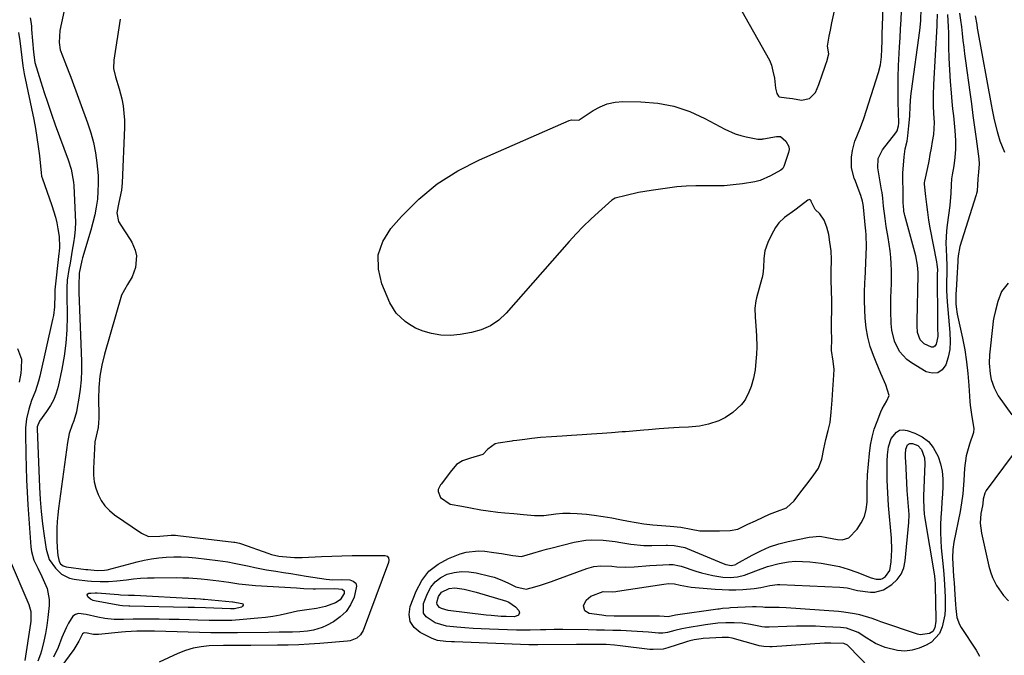
# Model space of a CAD drawing. Units: inches. Extents: x 1867866 to 1873172, y 426580 to 432020.
# Drawn here: x 1872325 to 1872699, y 430812 to 431053 of the extents above; entities that cross this region are included whole.
import ezdxf

# ---------------------------------------------------------------- set-up
doc = ezdxf.new("R2010")
doc.units = ezdxf.units.IN
doc.header["$MEASUREMENT"] = 0
for name, color, linetype in [('1', 7, 'Continuous'), ('7', 7, 'Continuous'), ('8', 7, 'Continuous')]:
    doc.layers.add(name, color=color, linetype=linetype)

msp = doc.modelspace()

# ---------------------------------------------------------------- linework, layer by layer
at = {"layer": '1', "color": 18}
for points in [[(1872648.02, 430807.04, 1718), (1872640.36, 430815.06, 1718), (1872639.79, 430815.55, 1718), (1872638.44, 430816.18, 1718), (1872633.55, 430816.34, 1718), (1872631.1, 430816.24, 1718), (1872611.23, 430814.95, 1718), (1872610.33, 430814.9, 1718), (1872608.1, 430814.96, 1718), (1872606.32, 430815.31, 1718), (1872605.88, 430815.43, 1718), (1872596.01, 430818.15, 1718), (1872594.58, 430818.43, 1718), (1872592.16, 430818.49, 1718), (1872585.03, 430818.02, 1718), (1872584.17, 430817.95, 1718), (1872581.58, 430817.57, 1718), (1872579.89, 430817.18, 1718), (1872579.05, 430816.94, 1718), (1872578.22, 430816.69, 1718), (1872571.54, 430814.46, 1718), (1872569.79, 430814, 1718), (1872565.97, 430813.82, 1718), (1872565.15, 430813.88, 1718), (1872564.74, 430813.93, 1718), (1872553.48, 430815.29, 1718), (1872551.33, 430815.51, 1718), (1872548.1, 430815.72, 1718), (1872545.94, 430815.79, 1718), (1872541.9, 430815.82, 1718), (1872538.49, 430815.81, 1718), (1872536.79, 430815.8, 1718), (1872522.19, 430815.67, 1718), (1872521.76, 430815.67, 1718), (1872520.02, 430815.67, 1718), (1872519.15, 430815.69, 1718), (1872518.72, 430815.71, 1718), (1872490.44, 430816.79, 1718), (1872489.35, 430816.83, 1718), (1872487.18, 430816.92, 1718), (1872483.99, 430817.28, 1718), (1872481.99, 430818.03, 1718), (1872477.5, 430820.29, 1718), (1872475.2, 430822.26, 1718), (1872473.66, 430824.52, 1718), (1872473.27, 430827.23, 1718), (1872473.64, 430830.24, 1718), (1872475.88, 430836.1, 1718), (1872478.05, 430840.12, 1718), (1872480.74, 430843.61, 1718), (1872484.23, 430846.32, 1718), (1872488.24, 430848.5, 1718), (1872492.6, 430850.19, 1718), (1872494.91, 430850.88, 1718), (1872499.63, 430851.42, 1718), (1872502.04, 430851.27, 1718), (1872505.41, 430850.79, 1718), (1872508.39, 430850.32, 1718), (1872512.69, 430849.57, 1718), (1872515.92, 430849.28, 1718), (1872520.24, 430850.46, 1718), (1872523.68, 430851.49, 1718), (1872525.41, 430851.96, 1718), (1872527.15, 430852.42, 1718), (1872535.95, 430854.63, 1718), (1872540.34, 430855.41, 1718), (1872542.57, 430855.54, 1718), (1872547.04, 430855.42, 1718), (1872551.49, 430854.92, 1718), (1872553.71, 430854.56, 1718), (1872557.48, 430853.85, 1718), (1872562.43, 430853.39, 1718), (1872564.43, 430853.37, 1718), (1872565.43, 430853.38, 1718), (1872570.91, 430853.48, 1718), (1872571.42, 430853.48, 1718), (1872573.96, 430853.36, 1718), (1872577.96, 430852.63, 1718), (1872578.91, 430852.27, 1718), (1872592.56, 430846.53, 1718), (1872593.58, 430846.16, 1718), (1872595.71, 430845.79, 1718), (1872597.37, 430846.24, 1718), (1872597.68, 430846.4, 1718), (1872603.56, 430849.71, 1718), (1872606.87, 430851.38, 1718), (1872610.25, 430852.84, 1718), (1872613.75, 430853.99, 1718), (1872617.33, 430854.93, 1718), (1872625.23, 430856.62, 1718), (1872629.28, 430856.89, 1718), (1872631.99, 430856.5, 1718), (1872636.02, 430855.66, 1718), (1872637.76, 430855.5, 1718), (1872640.28, 430856.32, 1718), (1872643.46, 430859.64, 1718), (1872645.05, 430861.95, 1718), (1872646.28, 430864.4, 1718), (1872646.97, 430867.05, 1718), (1872647.29, 430869.84, 1718), (1872647.32, 430874.1, 1718), (1872647.34, 430876.41, 1718), (1872647.48, 430880.25, 1718), (1872648.19, 430888.39, 1718), (1872648.59, 430891.5, 1718), (1872649.18, 430894.57, 1718), (1872650.02, 430897.58, 1718), (1872651.05, 430900.55, 1718), (1872652.47, 430904.18, 1718), (1872652.96, 430905.28, 1718), (1872654.81, 430908.36, 1718), (1872655.61, 430910.36, 1718), (1872654.35, 430914.51, 1718), (1872652.48, 430918.75, 1718), (1872651.58, 430920.88, 1718), (1872650.7, 430923.03, 1718), (1872649.68, 430925.56, 1718), (1872648.49, 430929.02, 1718), (1872647.54, 430932.52, 1718), (1872646.94, 430936.11, 1718), (1872646.57, 430939.75, 1718), (1872646.26, 430946.21, 1718), (1872646.23, 430947.26, 1718), (1872646.29, 430950.41, 1718), (1872646.41, 430952.51, 1718), (1872646.46, 430953.56, 1718), (1872646.51, 430954.61, 1718), (1872646.99, 430967.02, 1718), (1872646.88, 430971.35, 1718), (1872646.74, 430973.08, 1718), (1872646.67, 430973.94, 1718), (1872645.92, 430981.95, 1718), (1872645.89, 430982.24, 1718), (1872645.7, 430983.65, 1718), (1872645.55, 430984.2, 1718), (1872644.84, 430986.39, 1718), (1872643.91, 430989.11, 1718), (1872642.88, 430991.8, 1718), (1872642.4, 430993, 1718), (1872641.36, 430996.94, 1718), (1872641.33, 431001.02, 1718), (1872641.72, 431003.56, 1718), (1872642.68, 431007.09, 1718), (1872643.36, 431008.8, 1718), (1872644.77, 431012.2, 1718), (1872646, 431015.69, 1718), (1872651.64, 431033.12, 1718), (1872652.39, 431036.09, 1718), (1872652.75, 431039.13, 1718), (1872652.89, 431042.2, 1718), (1872652.97, 431045.11, 1718), (1872653.04, 431048.01, 1718), (1872653.12, 431050.92, 1718), (1872653.72, 431069.28, 1718)], [(1872598.02, 431059.38, 1716), (1872610.22, 431037.79, 1716), (1872610.92, 431035.88, 1716), (1872611.47, 431033.65, 1716), (1872612.06, 431030.96, 1716), (1872612.52, 431027.14, 1716), (1872612.93, 431025.19, 1716), (1872613.62, 431024.12, 1716), (1872613.91, 431023.95, 1716), (1872616.69, 431023.56, 1716), (1872618.93, 431023.26, 1716), (1872622.32, 431022.69, 1716), (1872625.35, 431023.28, 1716), (1872627.65, 431025.54, 1716), (1872628.97, 431028.64, 1716), (1872629.49, 431030.11, 1716), (1872629.82, 431031.08, 1716), (1872631.59, 431036.34, 1716), (1872631.92, 431037.32, 1716), (1872632.69, 431040.31, 1716), (1872632.22, 431043.17, 1716), (1872632.83, 431046.9, 1716), (1872633.32, 431049.18, 1716), (1872633.93, 431052.03, 1716), (1872634.86, 431056.64, 1716)], [(1872363.42, 431053.46, 1718), (1872361.02, 431037.83, 1718), (1872360.94, 431034.66, 1718), (1872361.65, 431031.57, 1718), (1872363.11, 431026.93, 1718), (1872364.02, 431023.15, 1718), (1872364.54, 431020.46, 1718), (1872364.9, 431017.75, 1718), (1872365.06, 431015.02, 1718), (1872365.06, 431012.28, 1718), (1872364.25, 430991.28, 1718), (1872363.94, 430988.45, 1718), (1872362.88, 430983.81, 1718), (1872362.18, 430979.84, 1718), (1872362.87, 430976.5, 1718), (1872364.82, 430973.42, 1718), (1872365.88, 430971.87, 1718), (1872367.82, 430968.66, 1718), (1872369.2, 430965.64, 1718), (1872369.7, 430963.49, 1718), (1872369.25, 430959.02, 1718), (1872368.04, 430955.44, 1718), (1872366.21, 430952.55, 1718), (1872364.01, 430948.58, 1718), (1872357.47, 430926.09, 1718), (1872356.46, 430921.93, 1718), (1872355.7, 430917.73, 1718), (1872355.33, 430913.48, 1718), (1872355.21, 430909.19, 1718), (1872355.32, 430902.9, 1718), (1872355.31, 430901.74, 1718), (1872355.03, 430898.26, 1718), (1872354.32, 430894.94, 1718), (1872353.88, 430892.85, 1718), (1872353.31, 430882.69, 1718), (1872353.34, 430880.14, 1718), (1872353.61, 430877.62, 1718), (1872354.21, 430875.17, 1718), (1872355.04, 430872.76, 1718), (1872356.23, 430870.52, 1718), (1872357.64, 430868.46, 1718), (1872359.37, 430866.67, 1718), (1872361.33, 430865.06, 1718), (1872371.6, 430858.03, 1718), (1872374.26, 430856.85, 1718), (1872378.5, 430856.9, 1718), (1872382.77, 430857.34, 1718), (1872384.48, 430857.32, 1718), (1872385.33, 430857.24, 1718), (1872406.58, 430854.71, 1718), (1872406.96, 430854.66, 1718), (1872408.81, 430854.24, 1718), (1872409.54, 430854, 1718), (1872419.54, 430850.48, 1718), (1872420.92, 430850.04, 1718), (1872423.73, 430849.37, 1718), (1872425.16, 430849.16, 1718), (1872429.65, 430848.78, 1718), (1872432.63, 430848.81, 1718), (1872439.99, 430849.18, 1718), (1872443.86, 430849.35, 1718), (1872447.73, 430849.48, 1718), (1872451.6, 430849.56, 1718), (1872455.47, 430849.6, 1718), (1872464.08, 430849.64, 1718), (1872464.87, 430849.39, 1718), (1872465.37, 430848.74, 1718), (1872465.53, 430847.84, 1718), (1872465.37, 430846.94, 1718), (1872455.75, 430821.11, 1718), (1872454.83, 430819.48, 1718), (1872453.44, 430818.21, 1718), (1872450.82, 430817.13, 1718), (1872449.87, 430816.98, 1718), (1872439.3, 430816.12, 1718), (1872435.3, 430815.84, 1718), (1872431.29, 430815.63, 1718), (1872427.29, 430815.51, 1718), (1872423.28, 430815.46, 1718), (1872413.09, 430815.43, 1718), (1872410.4, 430815.43, 1718), (1872407.71, 430815.44, 1718), (1872405.02, 430815.45, 1718), (1872403.07, 430815.44, 1718), (1872402.68, 430815.43, 1718), (1872397.24, 430815.22, 1718), (1872394.17, 430814.92, 1718), (1872391.16, 430814.38, 1718), (1872388.24, 430813.48, 1718), (1872385.38, 430812.34, 1718), (1872378.28, 430809.01, 1718)], [(1872586.97, 430899.49, 1716), (1872583.53, 430898.77, 1716), (1872579.44, 430898.43, 1716), (1872575.92, 430898.2, 1716), (1872571.82, 430897.93, 1716), (1872568.31, 430897.7, 1716), (1872564.2, 430897.4, 1716), (1872562.42, 430897.26, 1716), (1872555.41, 430896.65, 1716), (1872554.25, 430896.55, 1716), (1872550.17, 430896.26, 1716), (1872546.66, 430896.02, 1716), (1872542.56, 430895.75, 1716), (1872539.04, 430895.51, 1716), (1872534.95, 430895.24, 1716), (1872531.43, 430895.01, 1716), (1872527.33, 430894.74, 1716), (1872523.23, 430894.45, 1716), (1872519.89, 430894.08, 1716), (1872517.26, 430893.68, 1716), (1872514.18, 430893.28, 1716), (1872512.71, 430893.15, 1716), (1872512.23, 430893.08, 1716), (1872507.14, 430892.32, 1716), (1872505.98, 430892.01, 1716), (1872503.11, 430890.04, 1716), (1872501.32, 430888.03, 1716), (1872496.61, 430886.54, 1716), (1872493.52, 430885.58, 1716), (1872491.28, 430884.24, 1716), (1872490.1, 430882.77, 1716), (1872489.39, 430881.84, 1716), (1872485.37, 430876.71, 1716), (1872485.14, 430876.4, 1716), (1872484.73, 430875.75, 1716), (1872484.33, 430874.7, 1716), (1872484.32, 430873.93, 1716), (1872485.22, 430871.69, 1716), (1872488.81, 430869.12, 1716), (1872493.31, 430868.29, 1716), (1872496.62, 430867.71, 1716), (1872500.53, 430866.97, 1716), (1872503.29, 430866.52, 1716), (1872506.97, 430866.08, 1716), (1872509.67, 430865.86, 1716), (1872513.07, 430865.6, 1716), (1872516.66, 430865.21, 1716), (1872520.86, 430864.8, 1716), (1872524.5, 430864.8, 1716), (1872529.06, 430865.48, 1716), (1872531.61, 430865.66, 1716), (1872534.47, 430865.63, 1716), (1872537.06, 430865.59, 1716), (1872540.69, 430865.35, 1716), (1872543.58, 430864.92, 1716), (1872546.97, 430864.37, 1716), (1872550.24, 430863.85, 1716), (1872553.32, 430863.34, 1716), (1872556.58, 430862.69, 1716), (1872559.54, 430862.09, 1716), (1872562.38, 430861.65, 1716), (1872565.91, 430861.25, 1716), (1872569.1, 430860.97, 1716), (1872572.44, 430860.74, 1716), (1872576.46, 430860.35, 1716), (1872580.48, 430859.62, 1716), (1872583.75, 430858.98, 1716), (1872587.75, 430858.92, 1716), (1872591.19, 430859.01, 1716), (1872595.21, 430859.12, 1716), (1872598.15, 430859.6, 1716), (1872602.02, 430861.46, 1716), (1872604.82, 430862.83, 1716), (1872607.81, 430864.19, 1716), (1872610.21, 430865.29, 1716), (1872613.18, 430866.41, 1716), (1872616.69, 430867.68, 1716), (1872619.54, 430870.34, 1716), (1872621.74, 430873.27, 1716), (1872624.32, 430876.66, 1716), (1872626.78, 430879.82, 1716), (1872628.83, 430882.83, 1716), (1872630.1, 430886.18, 1716), (1872630.9, 430890.16, 1716), (1872631.63, 430893.62, 1716), (1872632.52, 430897.12, 1716), (1872633.19, 430900.1, 1716), (1872633.65, 430904.07, 1716), (1872634.02, 430908.68, 1716), (1872634.3, 430912.74, 1716), (1872634.52, 430916.2, 1716), (1872634.73, 430920.25, 1716), (1872634.41, 430923.42, 1716), (1872633.79, 430927.55, 1716), (1872633.86, 430932.02, 1716), (1872633.78, 430935.11, 1716), (1872633.73, 430938.66, 1716), (1872633.83, 430942.82, 1716), (1872633.85, 430946.55, 1716), (1872633.77, 430950.17, 1716), (1872633.67, 430954.4, 1716), (1872633.65, 430957.37, 1716), (1872633.76, 430962.05, 1716), (1872633.58, 430965.37, 1716), (1872633.13, 430968.72, 1716), (1872632.7, 430971.59, 1716), (1872632, 430974.42, 1716), (1872630.93, 430977.04, 1716), (1872629.35, 430979.43, 1716), (1872627.58, 430981.13, 1716), (1872626.07, 430984.15, 1716), (1872626.01, 430984.34, 1716), (1872625.48, 430984.85, 1716), (1872624.76, 430984.69, 1716), (1872623.64, 430983.74, 1716), (1872619.78, 430980.79, 1716), (1872615.91, 430978.08, 1716), (1872613.76, 430975.97, 1716), (1872612.43, 430974.22, 1716), (1872610.92, 430971.51, 1716), (1872609.56, 430968.52, 1716), (1872608.42, 430965.36, 1716), (1872608.06, 430962.47, 1716), (1872607.88, 430958.9, 1716), (1872607.67, 430956.52, 1716), (1872607.42, 430955.23, 1716), (1872607.31, 430954.81, 1716), (1872605.23, 430947.47, 1716), (1872604.95, 430946.36, 1716), (1872604.6, 430943.53, 1716), (1872604.76, 430940.2, 1716), (1872604.99, 430936.91, 1716), (1872605.25, 430933.06, 1716), (1872605.42, 430928.89, 1716), (1872605.3, 430926.14, 1716), (1872605.03, 430923.33, 1716), (1872604.69, 430920.11, 1716), (1872604.1, 430916.99, 1716), (1872603.18, 430913.8, 1716), (1872602.34, 430911.63, 1716), (1872601.08, 430909.05, 1716), (1872600.13, 430907.68, 1716), (1872599.37, 430906.87, 1716), (1872596.23, 430903.98, 1716), (1872593.44, 430902.06, 1716), (1872590.9, 430900.76, 1716), (1872586.97, 430899.49, 1716)]]:
    msp.add_polyline3d(points, dxfattribs=at)
at = {"layer": '7', "color": 18}
for points in [[(1872673.88, 431055.33, 1722), (1872673.79, 431051.79, 1722), (1872673.75, 431050.91, 1722), (1872672.45, 431028.56, 1722), (1872672.32, 431024.51, 1722), (1872672.4, 431020.47, 1722), (1872672.54, 431017.56, 1722), (1872672.7, 431014.14, 1722), (1872672.45, 431009.62, 1722), (1872672.02, 431006.92, 1722), (1872671.6, 431004.45, 1722), (1872671.16, 431001.98, 1722), (1872670.69, 430999.52, 1722), (1872670.19, 430997.07, 1722), (1872669.08, 430991.83, 1722), (1872669.01, 430991.38, 1722), (1872669, 430990.7, 1722), (1872669.53, 430986, 1722), (1872669.87, 430983.03, 1722), (1872670.18, 430980.05, 1722), (1872670.55, 430977.08, 1722), (1872671.06, 430974.13, 1722), (1872673.65, 430961.26, 1722), (1872673.83, 430960.2, 1722), (1872673.97, 430958.35, 1722), (1872673.92, 430956.33, 1722), (1872674.06, 430938.59, 1722), (1872674.09, 430936.33, 1722), (1872674.11, 430932.88, 1722), (1872673.46, 430929.85, 1722), (1872672.97, 430929.21, 1722), (1872672.4, 430928.81, 1722), (1872671.7, 430928.77, 1722), (1872669.01, 430930.1, 1722), (1872667.47, 430931.58, 1722), (1872666.47, 430934.32, 1722), (1872666.29, 430936.87, 1722), (1872666.29, 430938.52, 1722), (1872666.64, 430956.3, 1722), (1872666.64, 430957.21, 1722), (1872666.45, 430959.93, 1722), (1872665.75, 430963.5, 1722), (1872661.63, 430978.82, 1722), (1872661.49, 430979.37, 1722), (1872661.28, 430980.48, 1722), (1872661.06, 430982.73, 1722), (1872661.04, 430983.29, 1722), (1872660.99, 430987.63, 1722), (1872660.97, 430988.53, 1722), (1872660.82, 430992.15, 1722), (1872660.88, 430994.86, 1722), (1872661.32, 431001.16, 1722), (1872661.43, 431002.15, 1722), (1872661.76, 431004.13, 1722), (1872662.45, 431007.05, 1722), (1872662.76, 431009.04, 1722), (1872663.19, 431012.83, 1722), (1872663.47, 431016.61, 1722), (1872663.64, 431020.39, 1722), (1872663.95, 431024.16, 1722), (1872664.17, 431026.03, 1722), (1872667.28, 431049.16, 1722), (1872667.65, 431052.77, 1722), (1872667.83, 431057.62, 1722)], [(1872682.44, 431055.65, 1718), (1872682.81, 431053.09, 1718), (1872683.13, 431050.52, 1718), (1872683.42, 431047.94, 1718), (1872683.7, 431045.36, 1718), (1872684, 431042.79, 1718), (1872684.32, 431040.22, 1718), (1872684.66, 431037.65, 1718), (1872686.29, 431025.71, 1718), (1872686.89, 431021.28, 1718), (1872687.5, 431016.84, 1718), (1872688.1, 431012.41, 1718), (1872688.71, 431007.97, 1718), (1872689.75, 431000.37, 1718), (1872689.88, 430998.46, 1718), (1872689.6, 430995.29, 1718), (1872689.35, 430992.77, 1718), (1872689.04, 430988.01, 1718), (1872688.86, 430987.13, 1718), (1872688.74, 430986.69, 1718), (1872688.61, 430986.26, 1718), (1872682.57, 430967.01, 1718), (1872681.92, 430963.52, 1718), (1872681.8, 430962.09, 1718), (1872681.76, 430961.38, 1718), (1872681.39, 430954.96, 1718), (1872681.22, 430952.31, 1718), (1872680.95, 430948.94, 1718), (1872680.98, 430945.06, 1718), (1872681.22, 430943.17, 1718), (1872681.38, 430942.24, 1718), (1872681.56, 430941.3, 1718), (1872683.52, 430932.15, 1718), (1872684.36, 430927.71, 1718), (1872685.06, 430923.24, 1718), (1872685.56, 430918.74, 1718), (1872685.92, 430914.23, 1718), (1872686.26, 430908.15, 1718), (1872686.38, 430906.67, 1718), (1872687.08, 430902.26, 1718), (1872687.78, 430897.84, 1718), (1872687.69, 430896.36, 1718), (1872686.18, 430891.92, 1718), (1872684.88, 430887.44, 1718), (1872684.26, 430882.81, 1718), (1872683.99, 430878.1, 1718), (1872683.88, 430876.41, 1718), (1872683.6, 430873.03, 1718), (1872683.2, 430869.67, 1718), (1872682.92, 430868, 1718), (1872682.61, 430866.34, 1718), (1872680.23, 430854.64, 1718), (1872679.82, 430851.91, 1718), (1872679.7, 430848.76, 1718), (1872679.92, 430844, 1718), (1872680.11, 430841.63, 1718), (1872680.21, 430840.44, 1718), (1872680.3, 430839.25, 1718), (1872680.64, 430834.78, 1718), (1872680.85, 430830.99, 1718), (1872680.95, 430829.48, 1718), (1872681.39, 430826.01, 1718), (1872682.33, 430823.4, 1718), (1872683.01, 430822.18, 1718), (1872688.66, 430813.68, 1718), (1872690.01, 430811.33, 1718)], [(1872329.27, 431053.91, 1722), (1872329.58, 431051.72, 1722), (1872329.7, 431050.61, 1722), (1872329.8, 431049.51, 1722), (1872330.48, 431040.86, 1722), (1872331.08, 431036.96, 1722), (1872333.29, 431029.65, 1722), (1872334.57, 431025.54, 1722), (1872335.9, 431021.44, 1722), (1872337.31, 431017.37, 1722), (1872338.77, 431013.31, 1722), (1872343.71, 430999.98, 1722), (1872344.84, 430996.4, 1722), (1872345.72, 430991.48, 1722), (1872345.81, 430990.24, 1722), (1872346.38, 430978.93, 1722), (1872346.42, 430976.28, 1722), (1872346.35, 430973.64, 1722), (1872346.1, 430971.01, 1722), (1872345.73, 430968.39, 1722), (1872345.24, 430965.58, 1722), (1872344.41, 430960.73, 1722), (1872344, 430958.31, 1722), (1872343.33, 430954.19, 1722), (1872343.17, 430951.26, 1722), (1872343.17, 430949.79, 1722), (1872343.18, 430949.05, 1722), (1872343.29, 430940.39, 1722), (1872343.18, 430935.35, 1722), (1872342.84, 430930.32, 1722), (1872342.17, 430925.33, 1722), (1872341.27, 430920.37, 1722), (1872339.86, 430913.88, 1722), (1872339.13, 430911.33, 1722), (1872338.2, 430908.87, 1722), (1872336.96, 430906.55, 1722), (1872335.51, 430904.33, 1722), (1872332.73, 430900.59, 1722), (1872331.85, 430898.51, 1722), (1872331.85, 430897.88, 1722), (1872331.85, 430897.72, 1722), (1872332.77, 430875.6, 1722), (1872333.03, 430870.94, 1722), (1872333.4, 430866.3, 1722), (1872333.92, 430861.67, 1722), (1872334.53, 430857.05, 1722), (1872335.29, 430851.97, 1722), (1872336.5, 430848.12, 1722), (1872338.82, 430844.82, 1722), (1872341.15, 430842.51, 1722), (1872344.24, 430840.95, 1722), (1872345.95, 430840.55, 1722), (1872346.82, 430840.43, 1722), (1872351.02, 430839.98, 1722), (1872352.61, 430839.83, 1722), (1872355.8, 430839.68, 1722), (1872359, 430839.71, 1722), (1872362.18, 430839.94, 1722), (1872365.86, 430840.41, 1722), (1872368.49, 430840.72, 1722), (1872371.13, 430840.96, 1722), (1872373.77, 430841.09, 1722), (1872376.42, 430841.16, 1722), (1872384.96, 430841.2, 1722), (1872387.27, 430841.17, 1722), (1872389.59, 430841.1, 1722), (1872394.21, 430840.77, 1722), (1872396.68, 430840.51, 1722), (1872400.94, 430839.99, 1722), (1872404.78, 430839.43, 1722), (1872408.57, 430838.88, 1722), (1872411.11, 430838.55, 1722), (1872413.65, 430838.3, 1722), (1872414.93, 430838.21, 1722), (1872430.47, 430837.25, 1722), (1872433.19, 430837.08, 1722), (1872436.82, 430836.93, 1722), (1872437.73, 430836.93, 1722), (1872445.06, 430837, 1722), (1872446.46, 430836.94, 1722), (1872447.85, 430836.74, 1722), (1872448.61, 430836.16, 1722), (1872448.62, 430835.19, 1722), (1872447.03, 430832.76, 1722), (1872445.26, 430831.63, 1722), (1872441.53, 430830.23, 1722), (1872438.02, 430829.4, 1722), (1872434.42, 430828.98, 1722), (1872430.82, 430828.41, 1722), (1872427.04, 430827.56, 1722), (1872424.25, 430826.97, 1722), (1872421.45, 430826.46, 1722), (1872418.64, 430826.06, 1722), (1872415.81, 430825.74, 1722), (1872410.19, 430825.22, 1722), (1872405.91, 430824.94, 1722), (1872401.61, 430824.88, 1722), (1872397.31, 430824.95, 1722), (1872393.01, 430825.06, 1722), (1872389.7, 430825.16, 1722), (1872385.89, 430825.26, 1722), (1872382.09, 430825.33, 1722), (1872378.28, 430825.36, 1722), (1872374.47, 430825.38, 1722), (1872370.21, 430825.37, 1722), (1872368.4, 430825.36, 1722), (1872364.77, 430825.31, 1722), (1872361.14, 430825.29, 1722), (1872357.56, 430825.66, 1722), (1872355.01, 430826.19, 1722), (1872350.52, 430827.21, 1722), (1872347.67, 430827.53, 1722), (1872346.46, 430827.23, 1722), (1872345.46, 430826.49, 1722), (1872343.83, 430823.94, 1722), (1872342.93, 430822.12, 1722), (1872341.32, 430818.41, 1722), (1872339.87, 430814.63, 1722), (1872338.17, 430810.97, 1722)], [(1872688.34, 431054.71, 1716), (1872688.92, 431051.36, 1716), (1872689.16, 431050.02, 1716), (1872689.28, 431049.35, 1716), (1872694.42, 431020.97, 1716), (1872694.79, 431019.02, 1716), (1872695.61, 431015.13, 1716), (1872696.66, 431010.67, 1716), (1872697.7, 431007.14, 1716), (1872699.49, 431002.92, 1716)], [(1872324.82, 431048.39, 1724), (1872325.37, 431045.17, 1724), (1872325.74, 431042.02, 1724), (1872326.05, 431038.86, 1724), (1872326.42, 431035.71, 1724), (1872326.68, 431034.15, 1724), (1872326.97, 431032.59, 1724), (1872330.58, 431015.31, 1724), (1872331.24, 431011.88, 1724), (1872331.84, 431008.43, 1724), (1872332.32, 431004.97, 1724), (1872332.74, 431001.5, 1724), (1872333.42, 430995.02, 1724), (1872333.61, 430993.82, 1724), (1872333.73, 430993.35, 1724), (1872333.8, 430993.12, 1724), (1872337.54, 430982.55, 1724), (1872338.87, 430978.19, 1724), (1872339.38, 430975.97, 1724), (1872339.81, 430973.73, 1724), (1872340.29, 430970.82, 1724), (1872340.37, 430966.79, 1724), (1872340.23, 430965.17, 1724), (1872340.15, 430964.36, 1724), (1872338.68, 430950.52, 1724), (1872338.66, 430950.26, 1724), (1872338.62, 430949.25, 1724), (1872338.61, 430948.74, 1724), (1872338.49, 430944.09, 1724), (1872338.1, 430940.85, 1724), (1872337.79, 430939.25, 1724), (1872332.86, 430917.69, 1724), (1872332.39, 430915.84, 1724), (1872331.22, 430912.21, 1724), (1872329.75, 430908.47, 1724), (1872328.71, 430905.22, 1724), (1872327.82, 430901.54, 1724), (1872327.5, 430898.17, 1724), (1872327.5, 430896.81, 1724), (1872327.5, 430896.13, 1724), (1872327.59, 430887.94, 1724), (1872327.69, 430883.16, 1724), (1872327.84, 430878.39, 1724), (1872328.07, 430873.62, 1724), (1872328.36, 430868.85, 1724), (1872329.46, 430852.87, 1724), (1872329.69, 430851.16, 1724), (1872330.63, 430847.87, 1724), (1872332.15, 430844.74, 1724), (1872333.71, 430841.61, 1724), (1872335.65, 430837.09, 1724), (1872336.44, 430832.83, 1724), (1872336.44, 430830.63, 1724), (1872336.02, 430825.98, 1724), (1872335.62, 430822.97, 1724), (1872335.06, 430819.99, 1724), (1872334.4, 430817.01, 1724), (1872333.51, 430813.43, 1724), (1872333.12, 430812.06, 1724), (1872332.14, 430809.39, 1724)], [(1872537.97, 431015.22, 1718), (1872538.25, 431015.38, 1718), (1872543.13, 431018.7, 1718), (1872545.79, 431020.17, 1718), (1872548.56, 431021.29, 1718), (1872551.49, 431021.89, 1718), (1872554.52, 431022.13, 1718), (1872561.34, 431022.05, 1718), (1872567.7, 431021.5, 1718), (1872573.9, 431020.36, 1718), (1872579.87, 431018.33, 1718), (1872585.68, 431015.7, 1718), (1872593.22, 431011.6, 1718), (1872597.18, 431009.82, 1718), (1872599.24, 431009.18, 1718), (1872601.35, 431008.65, 1718), (1872605.71, 431007.78, 1718), (1872606.81, 431007.76, 1718), (1872607.37, 431007.84, 1718), (1872607.64, 431007.89, 1718), (1872607.92, 431007.94, 1718), (1872612.83, 431008.85, 1718), (1872614.34, 431008.81, 1718), (1872616.39, 431007, 1718), (1872617.54, 431005.03, 1718), (1872617.62, 431003.93, 1718), (1872617.46, 431002.75, 1718), (1872615.7, 430997.37, 1718), (1872615.27, 430996.68, 1718), (1872614.44, 430996.05, 1718), (1872610.52, 430993.85, 1718), (1872606.65, 430992.14, 1718), (1872604.62, 430991.58, 1718), (1872599.87, 430990.8, 1718), (1872596.41, 430990.41, 1718), (1872592.94, 430990.14, 1718), (1872589.46, 430990.03, 1718), (1872585.75, 430990.05, 1718), (1872582.15, 430990.06, 1718), (1872578.56, 430989.95, 1718), (1872574.98, 430989.66, 1718), (1872571.4, 430989.24, 1718), (1872565.2, 430988.36, 1718), (1872560.44, 430987.55, 1718), (1872555.73, 430986.47, 1718), (1872551.56, 430985.35, 1718), (1872550.3, 430984.59, 1718), (1872545.15, 430980.05, 1718), (1872542.25, 430977.4, 1718), (1872539.42, 430974.67, 1718), (1872536.7, 430971.84, 1718), (1872534.05, 430968.94, 1718), (1872510.18, 430941.73, 1718), (1872507.31, 430939.07, 1718), (1872504.18, 430936.87, 1718), (1872500.68, 430935.35, 1718), (1872496.92, 430934.29, 1718), (1872492.61, 430933.54, 1718), (1872488.97, 430933.18, 1718), (1872485.32, 430933.38, 1718), (1872481.7, 430934, 1718), (1872478.63, 430934.84, 1718), (1872475.7, 430936.03, 1718), (1872472.97, 430937.63, 1718), (1872471.69, 430938.51, 1718), (1872468.31, 430941.64, 1718), (1872465.93, 430945.58, 1718), (1872462.86, 430952.8, 1718), (1872461.59, 430958.4, 1718), (1872461.53, 430963.81, 1718), (1872463.3, 430968.92, 1718), (1872466.27, 430973.83, 1718), (1872470.35, 430978.45, 1718), (1872476.92, 430984.97, 1718), (1872483.96, 430990.84, 1718), (1872491.71, 430995.75, 1718), (1872499.93, 431000, 1718), (1872534.12, 431014.93, 1718), (1872534.92, 431015.13, 1718), (1872537.66, 431015.1, 1718), (1872537.97, 431015.22, 1718)], [(1872700.9, 430953.1, 1716), (1872698.39, 430949.96, 1716), (1872696.95, 430946.09, 1716), (1872696.04, 430942.68, 1716), (1872695.43, 430940.06, 1716), (1872695.21, 430938.74, 1716), (1872695.04, 430937.4, 1716), (1872693.78, 430925.86, 1716), (1872693.64, 430922.72, 1716), (1872694.04, 430918.69, 1716), (1872694.47, 430916.48, 1716), (1872695.51, 430913.27, 1716), (1872696.53, 430911.28, 1716), (1872697.13, 430910.33, 1716), (1872702.25, 430903, 1716)], [(1872324.49, 430928.24, 1726), (1872325.9, 430924.21, 1726), (1872325.82, 430920.67, 1726), (1872325.69, 430918.92, 1726), (1872325.03, 430915.47, 1726)], [(1872574.13, 430838.81, 1722), (1872576.21, 430838.28, 1722), (1872580.41, 430837.57, 1722), (1872589.56, 430836.81, 1722), (1872592.17, 430836.64, 1722), (1872594.78, 430836.56, 1722), (1872597.4, 430836.59, 1722), (1872600.01, 430836.7, 1722), (1872604.38, 430837.01, 1722), (1872606.91, 430837.46, 1722), (1872610.27, 430838.23, 1722), (1872613.21, 430838.55, 1722), (1872614.14, 430838.54, 1722), (1872636.96, 430837.54, 1722), (1872639.66, 430837.26, 1722), (1872643.62, 430836.32, 1722), (1872648.53, 430835.6, 1722), (1872650.27, 430835.64, 1722), (1872653.53, 430836.54, 1722), (1872656.7, 430838.6, 1722), (1872658.65, 430840.45, 1722), (1872660.21, 430842.52, 1722), (1872661.19, 430844.92, 1722), (1872661.78, 430847.54, 1722), (1872663.08, 430862.12, 1722), (1872663.2, 430865.16, 1722), (1872663.03, 430868.21, 1722), (1872662.75, 430871.26, 1722), (1872662.54, 430874.31, 1722), (1872661.94, 430885.61, 1722), (1872661.91, 430886.45, 1722), (1872661.89, 430888.11, 1722), (1872661.99, 430889.98, 1722), (1872662.66, 430891.61, 1722), (1872663.05, 430891.97, 1722), (1872663.48, 430892.22, 1722), (1872664.5, 430892.21, 1722), (1872666.51, 430891.35, 1722), (1872668.01, 430889.9, 1722), (1872669.11, 430886.77, 1722), (1872669.24, 430884.53, 1722), (1872668.68, 430872.18, 1722), (1872668.65, 430871.22, 1722), (1872668.78, 430867.36, 1722), (1872668.99, 430865.44, 1722), (1872669.13, 430864.48, 1722), (1872672.84, 430841.81, 1722), (1872673.03, 430840.28, 1722), (1872673.09, 430838.96, 1722), (1872673.12, 430838.18, 1722), (1872673.41, 430825.43, 1722), (1872673.39, 430824.59, 1722), (1872672.99, 430822.1, 1722), (1872672.24, 430820.75, 1722), (1872670.95, 430819.91, 1722), (1872667.49, 430819.5, 1722), (1872666.48, 430819.73, 1722), (1872652.51, 430824.44, 1722), (1872651.19, 430824.92, 1722), (1872649.25, 430825.71, 1722), (1872644.57, 430827.01, 1722), (1872642.54, 430827.45, 1722), (1872638.44, 430828.1, 1722), (1872636.36, 430828.3, 1722), (1872616.48, 430829.71, 1722), (1872613.87, 430829.84, 1722), (1872612.56, 430829.86, 1722), (1872608.83, 430829.83, 1722), (1872608.45, 430829.83, 1722), (1872607.7, 430829.91, 1722), (1872605.13, 430830.15, 1722), (1872603.75, 430830.13, 1722), (1872595.35, 430829.67, 1722), (1872594.74, 430829.63, 1722), (1872592.33, 430829.4, 1722), (1872591.12, 430829.25, 1722), (1872590.52, 430829.16, 1722), (1872574.47, 430826.88, 1722), (1872571.66, 430826.34, 1722), (1872570.19, 430826.43, 1722), (1872568.38, 430826.5, 1722), (1872567.77, 430826.51, 1722), (1872551.22, 430826.58, 1722), (1872548.02, 430826.71, 1722), (1872546.43, 430826.87, 1722), (1872541.69, 430827.54, 1722), (1872539.99, 430828.57, 1722), (1872539.53, 430830.5, 1722), (1872540.49, 430832.68, 1722), (1872542.36, 430834.13, 1722), (1872546.96, 430835.86, 1722), (1872550.49, 430835.85, 1722), (1872551.78, 430835.93, 1722), (1872552.42, 430836.01, 1722), (1872570.08, 430838.72, 1722), (1872571.89, 430838.93, 1722), (1872574.13, 430838.81, 1722)], [(1872702.46, 430887.57, 1716), (1872692.53, 430874.29, 1716), (1872691.96, 430873.3, 1716), (1872691.44, 430871.03, 1716), (1872691.23, 430869.34, 1716), (1872691.09, 430868.5, 1716), (1872690.55, 430865.59, 1716), (1872690.25, 430861.85, 1716), (1872690.7, 430858.12, 1716), (1872693.58, 430845.53, 1716), (1872694.18, 430843.35, 1716), (1872694.96, 430841.22, 1716), (1872696.49, 430838.18, 1716), (1872699.1, 430834.45, 1716), (1872701.05, 430832.39, 1716)], [(1872321.29, 430848.47, 1726), (1872328.73, 430830.98, 1726), (1872329.45, 430828.35, 1726), (1872329.55, 430825.59, 1726), (1872329.48, 430824.67, 1726), (1872329.37, 430823.76, 1726), (1872327.25, 430809.67, 1726)], [(1872364.32, 430830.45, 1724), (1872363.38, 430830.59, 1724), (1872353.75, 430832.36, 1724), (1872353.18, 430832.52, 1724), (1872352.14, 430833.05, 1724), (1872351.16, 430833.9, 1724), (1872350.98, 430834.32, 1724), (1872350.96, 430834.68, 1724), (1872351.18, 430834.98, 1724), (1872351.57, 430835.22, 1724), (1872352.34, 430835.32, 1724), (1872353.89, 430835.38, 1724), (1872354.67, 430835.35, 1724), (1872362.84, 430834.74, 1724), (1872363.6, 430834.69, 1724), (1872366.62, 430834.57, 1724), (1872368.13, 430834.51, 1724), (1872368.89, 430834.47, 1724), (1872391.52, 430833.31, 1724), (1872392.02, 430833.28, 1724), (1872394.02, 430833.14, 1724), (1872395.01, 430833.05, 1724), (1872395.51, 430833, 1724), (1872406.1, 430831.97, 1724), (1872406.35, 430831.94, 1724), (1872409.7, 430831.4, 1724), (1872410, 430831.2, 1724), (1872410.17, 430830.97, 1724), (1872410.14, 430830.68, 1724), (1872409.99, 430830.36, 1724), (1872409.53, 430830.01, 1724), (1872406.83, 430829.34, 1724), (1872405.85, 430829.31, 1724), (1872405.36, 430829.32, 1724), (1872395.84, 430829.68, 1724), (1872391.72, 430829.83, 1724), (1872390.08, 430829.88, 1724), (1872389.25, 430829.89, 1724), (1872367.18, 430830.33, 1724), (1872366.7, 430830.34, 1724), (1872364.32, 430830.45, 1724)], [(1872515.21, 430827.78, 1722), (1872514.79, 430826.97, 1722), (1872513.24, 430826.29, 1722), (1872510.08, 430826.36, 1722), (1872508.19, 430826.46, 1722), (1872504.41, 430826.77, 1722), (1872502.53, 430826.98, 1722), (1872488.14, 430828.73, 1722), (1872485.58, 430829.46, 1722), (1872484.78, 430829.86, 1722), (1872483.85, 430831, 1722), (1872483.76, 430831.7, 1722), (1872484.44, 430833.97, 1722), (1872485.6, 430835.72, 1722), (1872488.48, 430837.11, 1722), (1872490.67, 430837.29, 1722), (1872494.15, 430836.76, 1722), (1872497.19, 430836.06, 1722), (1872498.7, 430835.65, 1722), (1872510.21, 430832.28, 1722), (1872511.17, 430831.91, 1722), (1872513.63, 430830.11, 1722), (1872514.92, 430828.64, 1722), (1872515.21, 430827.78, 1722)]]:
    msp.add_polyline3d(points, dxfattribs=at)
at = {"layer": '8', "color": 18}
for points in [[(1872342.16, 431056.7, 1720), (1872341.2, 431052, 1720), (1872340.57, 431049.06, 1720), (1872340.22, 431044.6, 1720), (1872340.68, 431041.71, 1720), (1872342.38, 431037.23, 1720), (1872343.9, 431033.31, 1720), (1872344.64, 431031.33, 1720), (1872351.07, 431013.98, 1720), (1872352.29, 431010.26, 1720), (1872353.32, 431006.49, 1720), (1872354.07, 431002.66, 1720), (1872354.63, 430998.78, 1720), (1872355.05, 430993.96, 1720), (1872355.13, 430990.96, 1720), (1872355.02, 430987.96, 1720), (1872354.77, 430984.97, 1720), (1872354.34, 430981.99, 1720), (1872353.8, 430979.03, 1720), (1872353.12, 430976.1, 1720), (1872352.33, 430973.2, 1720), (1872349.17, 430962.67, 1720), (1872348.9, 430961.72, 1720), (1872347.87, 430956.92, 1720), (1872347.72, 430952.05, 1720), (1872347.78, 430949.61, 1720), (1872348.75, 430923.4, 1720), (1872348.77, 430919.88, 1720), (1872348.64, 430916.36, 1720), (1872348.29, 430912.87, 1720), (1872347.78, 430909.38, 1720), (1872347.15, 430905.85, 1720), (1872346.79, 430904.15, 1720), (1872345.82, 430900.83, 1720), (1872345.21, 430899.21, 1720), (1872344.09, 430895.94, 1720), (1872343.4, 430892.55, 1720), (1872340.01, 430867.49, 1720), (1872339.73, 430865, 1720), (1872339.51, 430862.51, 1720), (1872339.4, 430860.01, 1720), (1872339.35, 430857.5, 1720), (1872339.35, 430855.39, 1720), (1872339.47, 430852.49, 1720), (1872339.8, 430849.61, 1720), (1872340.22, 430847.33, 1720), (1872340.77, 430846.45, 1720), (1872341.75, 430845.7, 1720), (1872342.5, 430845.41, 1720), (1872342.9, 430845.32, 1720), (1872350.34, 430844.32, 1720), (1872351.17, 430844.22, 1720), (1872354.76, 430843.87, 1720), (1872357.45, 430843.99, 1720), (1872358.51, 430844.21, 1720), (1872369.87, 430847.15, 1720), (1872372.62, 430847.78, 1720), (1872375.38, 430848.3, 1720), (1872378.18, 430848.67, 1720), (1872380.98, 430848.93, 1720), (1872383.8, 430849.03, 1720), (1872386.62, 430849.04, 1720), (1872389.44, 430848.91, 1720), (1872392.25, 430848.67, 1720), (1872400.58, 430847.76, 1720), (1872404.33, 430847.23, 1720), (1872406.81, 430846.74, 1720), (1872409.28, 430846.22, 1720), (1872412.46, 430845.5, 1720), (1872414.67, 430845.02, 1720), (1872419.11, 430844.18, 1720), (1872422.61, 430843.62, 1720), (1872425.48, 430843.17, 1720), (1872428.35, 430842.72, 1720), (1872431.21, 430842.26, 1720), (1872434.08, 430841.79, 1720), (1872441.71, 430840.54, 1720), (1872444.26, 430840.35, 1720), (1872447.68, 430840.44, 1720), (1872450.69, 430840.32, 1720), (1872452.01, 430839.82, 1720), (1872452.95, 430839.06, 1720), (1872453.31, 430837.9, 1720), (1872452.34, 430833.73, 1720), (1872450.98, 430830.89, 1720), (1872449.27, 430828.35, 1720), (1872447.04, 430826.25, 1720), (1872444.46, 430824.44, 1720), (1872441.79, 430822.99, 1720), (1872440.23, 430822.26, 1720), (1872436.96, 430821.24, 1720), (1872434.67, 430820.89, 1720), (1872431.78, 430820.64, 1720), (1872428.89, 430820.51, 1720), (1872427.8, 430820.49, 1720), (1872423.82, 430820.41, 1720), (1872419.83, 430820.35, 1720), (1872408.01, 430820.19, 1720), (1872405.47, 430820.17, 1720), (1872402.93, 430820.17, 1720), (1872399.12, 430820.23, 1720), (1872397.85, 430820.26, 1720), (1872376.44, 430820.82, 1720), (1872371.67, 430820.85, 1720), (1872369.84, 430820.8, 1720), (1872365.45, 430820.56, 1720), (1872363.99, 430820.44, 1720), (1872355.19, 430819.6, 1720), (1872353.27, 430819.63, 1720), (1872350.87, 430820.06, 1720), (1872349.92, 430820.16, 1720), (1872349.51, 430820.06, 1720), (1872349.18, 430819.81, 1720), (1872347.7, 430817.1, 1720), (1872345.84, 430813.89, 1720), (1872337.78, 430802.9, 1720)], [(1872677.89, 431055.22, 1720), (1872678.11, 431050.53, 1720), (1872678.17, 431048.18, 1720), (1872678.26, 431042.95, 1720), (1872678.39, 431038.55, 1720), (1872678.58, 431034.16, 1720), (1872678.87, 431029.77, 1720), (1872679.23, 431025.39, 1720), (1872679.53, 431022.12, 1720), (1872679.79, 431019.37, 1720), (1872680.05, 431016.63, 1720), (1872680.31, 431013.89, 1720), (1872680.58, 431011.15, 1720), (1872680.92, 431007.27, 1720), (1872680.93, 431004.06, 1720), (1872680.65, 431000.86, 1720), (1872680.19, 430997.68, 1720), (1872679.54, 430994.22, 1720), (1872679.32, 430992.71, 1720), (1872679.22, 430990.43, 1720), (1872679.1, 430987.33, 1720), (1872678.67, 430982.67, 1720), (1872677.65, 430975.26, 1720), (1872677.4, 430972.96, 1720), (1872677.21, 430968.35, 1720), (1872677.28, 430966.03, 1720), (1872677.44, 430962.95, 1720), (1872677.54, 430959.85, 1720), (1872677.59, 430956.82, 1720), (1872677.5, 430953.55, 1720), (1872677.49, 430950.27, 1720), (1872677.74, 430946.06, 1720), (1872677.93, 430943.13, 1720), (1872678.16, 430940.21, 1720), (1872678.42, 430937.29, 1720), (1872678.72, 430934.37, 1720), (1872678.87, 430930.96, 1720), (1872678.7, 430927.94, 1720), (1872678.11, 430924.98, 1720), (1872677.24, 430922.06, 1720), (1872675.79, 430920.18, 1720), (1872674.1, 430918.99, 1720), (1872672.05, 430918.86, 1720), (1872669.74, 430919.43, 1720), (1872664.13, 430922.78, 1720), (1872662.4, 430924.04, 1720), (1872659.6, 430927.15, 1720), (1872657.74, 430931.02, 1720), (1872656.7, 430935.2, 1720), (1872656.42, 430937.81, 1720), (1872656.25, 430942.63, 1720), (1872656.32, 430947.46, 1720), (1872656.44, 430950.29, 1720), (1872656.5, 430952.82, 1720), (1872656.53, 430955.34, 1720), (1872656.49, 430957.86, 1720), (1872656.4, 430960.38, 1720), (1872656.24, 430962.89, 1720), (1872656.01, 430965.4, 1720), (1872655.68, 430967.9, 1720), (1872655.29, 430970.39, 1720), (1872654.54, 430974.63, 1720), (1872654.09, 430977.71, 1720), (1872653.54, 430982.34, 1720), (1872653.24, 430985.44, 1720), (1872652.97, 430987.5, 1720), (1872652.81, 430988.52, 1720), (1872651.35, 430996.89, 1720), (1872651.53, 431000.48, 1720), (1872653.15, 431003.71, 1720), (1872658.25, 431010.22, 1720), (1872658.76, 431011.03, 1720), (1872659.27, 431012.89, 1720), (1872659.31, 431013.86, 1720), (1872659.09, 431022.05, 1720), (1872659.03, 431026.64, 1720), (1872659.05, 431031.22, 1720), (1872659.2, 431035.8, 1720), (1872659.44, 431040.37, 1720), (1872659.6, 431042.9, 1720), (1872659.81, 431046.31, 1720), (1872660.02, 431049.72, 1720), (1872660.2, 431053.14, 1720), (1872660.38, 431056.55, 1720)], [(1872576.05, 430845.72, 1720), (1872576.64, 430845.53, 1720), (1872582.26, 430843.64, 1720), (1872584.38, 430842.99, 1720), (1872588.67, 430841.99, 1720), (1872592.48, 430841.41, 1720), (1872595.24, 430841.25, 1720), (1872598, 430841.52, 1720), (1872600.71, 430842.15, 1720), (1872605.04, 430843.81, 1720), (1872609.38, 430845.41, 1720), (1872613.87, 430846.56, 1720), (1872617.35, 430847.15, 1720), (1872620.04, 430847.39, 1720), (1872622.75, 430847.37, 1720), (1872625.46, 430847.18, 1720), (1872629.85, 430846.65, 1720), (1872633.33, 430846.1, 1720), (1872636.76, 430845.37, 1720), (1872640.12, 430844.38, 1720), (1872643.44, 430843.23, 1720), (1872648.81, 430841.12, 1720), (1872650.67, 430840.6, 1720), (1872652.53, 430840.59, 1720), (1872653.1, 430840.81, 1720), (1872654.28, 430841.57, 1720), (1872655.94, 430843.89, 1720), (1872656.43, 430847.24, 1720), (1872656.68, 430851.7, 1720), (1872656.51, 430856.16, 1720), (1872655.44, 430868.63, 1720), (1872655.1, 430873.45, 1720), (1872654.91, 430878.28, 1720), (1872654.87, 430880.72, 1720), (1872654.95, 430885.49, 1720), (1872655.06, 430887.87, 1720), (1872655.38, 430890.89, 1720), (1872656.46, 430894, 1720), (1872658.4, 430896.49, 1720), (1872659.61, 430897.17, 1720), (1872661, 430897.33, 1720), (1872662.49, 430897.14, 1720), (1872665.4, 430896.13, 1720), (1872668.16, 430894.74, 1720), (1872670.57, 430892.97, 1720), (1872672.44, 430890.65, 1720), (1872674.28, 430887.19, 1720), (1872675.18, 430884.42, 1720), (1872675.82, 430881.62, 1720), (1872676.08, 430878.75, 1720), (1872676.09, 430875.81, 1720), (1872675.89, 430872.89, 1720), (1872675.7, 430869.96, 1720), (1872675.5, 430867.04, 1720), (1872675.3, 430864.12, 1720), (1872675.18, 430861.2, 1720), (1872675.14, 430858.28, 1720), (1872675.25, 430855.36, 1720), (1872675.45, 430852.45, 1720), (1872676.13, 430845.23, 1720), (1872676.42, 430842.45, 1720), (1872676.72, 430838.61, 1720), (1872676.93, 430833.7, 1720), (1872676.94, 430829.26, 1720), (1872676.76, 430826.99, 1720), (1872675.84, 430822.51, 1720), (1872674.78, 430820.01, 1720), (1872671.79, 430816.68, 1720), (1872669.76, 430815.5, 1720), (1872667.12, 430814.43, 1720), (1872664.37, 430813.65, 1720), (1872661.6, 430813.25, 1720), (1872658.81, 430813.44, 1720), (1872654.16, 430814.62, 1720), (1872650.52, 430816.11, 1720), (1872647.16, 430818.15, 1720), (1872643.86, 430820.33, 1720), (1872639.45, 430821.96, 1720), (1872637.12, 430822.25, 1720), (1872631.33, 430822.55, 1720), (1872627.69, 430822.68, 1720), (1872624.05, 430822.75, 1720), (1872620.41, 430822.72, 1720), (1872616.77, 430822.64, 1720), (1872610.03, 430822.38, 1720), (1872609.76, 430822.37, 1720), (1872608.4, 430822.38, 1720), (1872607.32, 430822.54, 1720), (1872606.78, 430822.64, 1720), (1872602.91, 430823.41, 1720), (1872599.84, 430823.88, 1720), (1872596.75, 430824.06, 1720), (1872593.64, 430824.03, 1720), (1872590.54, 430823.83, 1720), (1872585.92, 430823.28, 1720), (1872584.39, 430823.04, 1720), (1872579.71, 430822.28, 1720), (1872576.93, 430821.74, 1720), (1872574.18, 430821.06, 1720), (1872571.45, 430820.31, 1720), (1872569.68, 430820.07, 1720), (1872568.72, 430820.08, 1720), (1872568.24, 430820.11, 1720), (1872568, 430820.13, 1720), (1872564.18, 430820.47, 1720), (1872562.03, 430820.64, 1720), (1872557.73, 430820.9, 1720), (1872553.7, 430821.04, 1720), (1872550.61, 430821.13, 1720), (1872547.52, 430821.2, 1720), (1872544.43, 430821.27, 1720), (1872541.33, 430821.32, 1720), (1872531.69, 430821.46, 1720), (1872528.42, 430821.47, 1720), (1872525.15, 430821.41, 1720), (1872523.19, 430821.35, 1720), (1872519.25, 430821.22, 1720), (1872516.62, 430821.17, 1720), (1872513.99, 430821.22, 1720), (1872503.78, 430821.6, 1720), (1872500.67, 430821.74, 1720), (1872497.55, 430821.9, 1720), (1872494.44, 430822.1, 1720), (1872491.33, 430822.33, 1720), (1872487.4, 430822.79, 1720), (1872483.16, 430824.04, 1720), (1872479.69, 430826.27, 1720), (1872478.74, 430827.74, 1720), (1872478.76, 430831.38, 1720), (1872480.23, 430835.21, 1720), (1872481.54, 430837.59, 1720), (1872483.16, 430839.65, 1720), (1872485.27, 430841.21, 1720), (1872487.7, 430842.44, 1720), (1872490.42, 430843.13, 1720), (1872493.16, 430843.5, 1720), (1872495.93, 430843.41, 1720), (1872498.71, 430843.01, 1720), (1872503.98, 430841.79, 1720), (1872505.53, 430841.37, 1720), (1872508.54, 430840.28, 1720), (1872511, 430839.12, 1720), (1872513.84, 430837.74, 1720), (1872517.73, 430836.83, 1720), (1872520.98, 430837.66, 1720), (1872523.11, 430838.3, 1720), (1872527.32, 430839.69, 1720), (1872529.42, 430840.45, 1720), (1872540.83, 430844.71, 1720), (1872543.46, 430845.42, 1720), (1872546.16, 430845.65, 1720), (1872550.29, 430845.49, 1720), (1872552.2, 430845.34, 1720), (1872555.47, 430845.18, 1720), (1872558.75, 430845.3, 1720), (1872564.73, 430845.78, 1720), (1872567.27, 430845.97, 1720), (1872572.05, 430846.23, 1720), (1872573.61, 430846.16, 1720), (1872576.05, 430845.72, 1720)]]:
    msp.add_polyline3d(points, dxfattribs=at)

doc.saveas('drawing.dxf')
